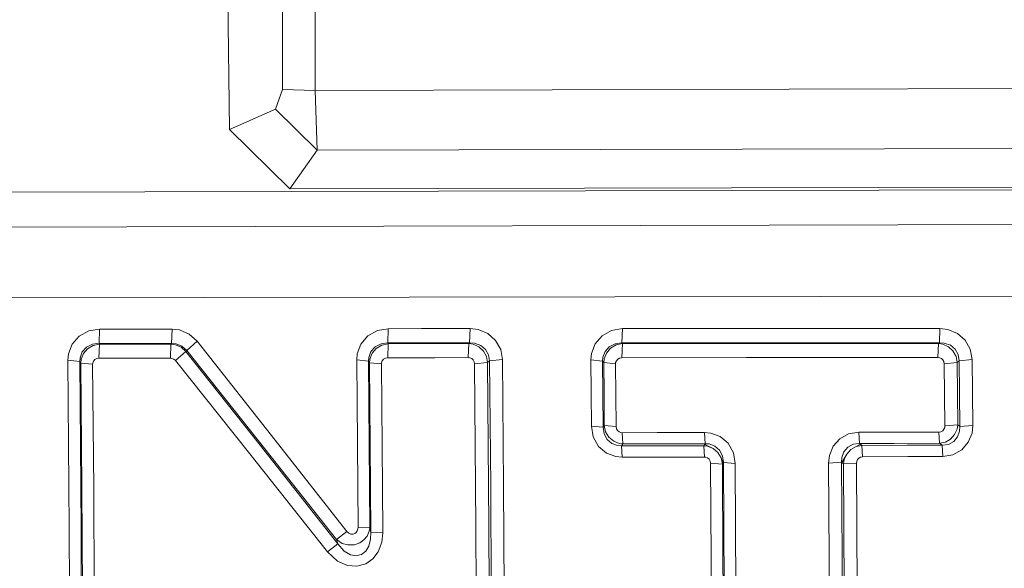
# Model space of a CAD drawing. Units: millimetres. Extents: x -9738 to -835, y 184 to 3060.
# Drawn here: x -2358 to -2343, y 1970 to 1978 of the extents above; entities that cross this region are included whole.
import ezdxf

# ---------------------------------------------------------------- set-up
doc = ezdxf.new("R2010")
doc.units = ezdxf.units.MM
doc.layers.add('1', color=7, linetype='Continuous', true_color=0xffffff)

msp = doc.modelspace()

# ---------------------------------------------------------------- linework, layer by layer
at = {"layer": '1', "color": 18, "linetype": 'Continuous', "lineweight": 13}
for p, q in [((-2354.971247, 1985.723265), (-2354.851323, 1976.411946)), ((-2354.971247, 1985.723265), (-2354.851323, 1976.411946)), ((-2354.023534, 1981.773861), (-2354.021388, 1977.037437)), ((-2354.023534, 1981.773861), (-2354.021388, 1977.037437)), ((-2353.509026, 1981.766947), (-2353.507119, 1977.023967)), ((-2353.509026, 1981.766947), (-2353.507119, 1977.023967)), ((-2353.507119, 1977.023967), (-2340.184546, 1977.056159)), ((-2353.507119, 1977.023967), (-2340.184546, 1977.056159)), ((-2354.021388, 1977.037437), (-2354.128438, 1976.728328)), ((-2354.021388, 1977.037437), (-2354.128438, 1976.728328)), ((-2353.507119, 1977.023967), (-2354.021388, 1977.037437)), ((-2353.507119, 1977.023967), (-2354.021388, 1977.037437)), ((-2353.507119, 1977.023967), (-2353.478032, 1976.088651)), ((-2353.507119, 1977.023967), (-2353.478032, 1976.088651)), ((-2354.851323, 1976.411946), (-2354.128438, 1976.728328)), ((-2354.851323, 1976.411946), (-2354.128438, 1976.728328)), ((-2354.128438, 1976.728328), (-2353.478032, 1976.088651)), ((-2354.128438, 1976.728328), (-2353.478032, 1976.088651)), ((-2354.851323, 1976.411946), (-2353.906708, 1975.482829)), ((-2354.851323, 1976.411946), (-2353.906708, 1975.482829)), ((-2353.478032, 1976.088651), (-2353.906708, 1975.482829)), ((-2353.478032, 1976.088651), (-2353.906708, 1975.482829)), ((-2353.478032, 1976.088651), (-2340.364933, 1976.120349)), ((-2353.478032, 1976.088651), (-2340.364933, 1976.120349)), ((-2353.906708, 1975.482829), (-2340.481559, 1975.515313)), ((-2353.906708, 1975.482829), (-2340.481559, 1975.515313)), ((-2394.260007, 1975.354321), (-2340.489994, 1975.471554)), ((-2394.260007, 1975.354321), (-2340.489994, 1975.471554)), ((-2393.7393, 1974.804766), (-2340.594845, 1974.927611)), ((-2393.7393, 1974.804766), (-2340.594845, 1974.927611)), ((-2393.647986, 1973.71722), (-2340.81098, 1973.806344)), ((-2393.647986, 1973.71722), (-2340.81098, 1973.806344)), ((-2357.052642, 1973.261841), (-2357.202845, 1973.178394)), ((-2357.052642, 1973.261841), (-2357.202845, 1973.178394)), ((-2356.882649, 1973.290093), (-2357.052642, 1973.261841)), ((-2356.882649, 1973.290093), (-2357.052642, 1973.261841)), ((-2356.882649, 1973.290093), (-2356.891948, 1973.066337)), ((-2356.882649, 1973.290093), (-2356.891948, 1973.066337)), ((-2356.31569, 1973.289378), (-2356.882649, 1973.290093)), ((-2356.31569, 1973.289378), (-2356.882649, 1973.290093)), ((-2356.31569, 1973.289378), (-2355.748492, 1973.288663)), ((-2356.31569, 1973.289378), (-2355.748492, 1973.288663)), ((-2355.748492, 1973.288663), (-2355.75779, 1973.065026)), ((-2355.748492, 1973.288663), (-2355.75779, 1973.065026)), ((-2355.748492, 1973.288663), (-2355.632382, 1973.275073)), ((-2355.748492, 1973.288663), (-2355.632382, 1973.275073)), ((-2355.479556, 1973.210581), (-2355.632382, 1973.275073)), ((-2355.479556, 1973.210581), (-2355.632382, 1973.275073)), ((-2355.356055, 1973.099478), (-2355.479556, 1973.210581)), ((-2355.356055, 1973.099478), (-2355.479556, 1973.210581)), ((-2352.533179, 1973.266371), (-2352.683144, 1973.182566)), ((-2352.533179, 1973.266371), (-2352.683144, 1973.182566)), ((-2352.363425, 1973.295219), (-2352.533179, 1973.266371)), ((-2352.363425, 1973.295219), (-2352.533179, 1973.266371)), ((-2352.363425, 1973.295219), (-2352.372008, 1973.071821)), ((-2352.363425, 1973.295219), (-2352.372008, 1973.071821)), ((-2352.363425, 1973.295219), (-2351.841765, 1973.296292)), ((-2352.363425, 1973.295219), (-2351.841765, 1973.296292)), ((-2351.080733, 1973.297961), (-2351.841765, 1973.296292)), ((-2351.080733, 1973.297961), (-2351.841765, 1973.296292)), ((-2351.080733, 1973.297961), (-2351.089316, 1973.074563)), ((-2351.080733, 1973.297961), (-2351.089316, 1973.074563)), ((-2351.080733, 1973.297961), (-2350.956755, 1973.283418)), ((-2351.080733, 1973.297961), (-2350.956755, 1973.283418)), ((-2350.956755, 1973.283418), (-2350.804883, 1973.21976)), ((-2350.956755, 1973.283418), (-2350.804883, 1973.21976)), ((-2350.804883, 1973.21976), (-2350.683528, 1973.112948)), ((-2350.804883, 1973.21976), (-2350.683528, 1973.112948)), ((-2348.86654, 1973.267801), (-2349.016743, 1973.184235)), ((-2348.86654, 1973.267801), (-2349.016743, 1973.184235)), ((-2348.697024, 1973.296411), (-2348.86654, 1973.267801)), ((-2348.697024, 1973.296411), (-2348.86654, 1973.267801)), ((-2348.697024, 1973.296411), (-2348.706084, 1973.073252)), ((-2348.697024, 1973.296411), (-2348.706084, 1973.073252)), ((-2347.650128, 1973.296888), (-2348.697024, 1973.296411)), ((-2347.650128, 1973.296888), (-2348.697024, 1973.296411)), ((-2347.650128, 1973.296888), (-2345.687943, 1973.297723)), ((-2347.650128, 1973.296888), (-2345.687943, 1973.297723)), ((-2345.687943, 1973.297723), (-2343.725758, 1973.298676)), ((-2345.687943, 1973.297723), (-2343.725758, 1973.298676)), ((-2343.725758, 1973.298676), (-2343.734818, 1973.075874)), ((-2343.725758, 1973.298676), (-2343.734818, 1973.075874)), ((-2343.725758, 1973.298676), (-2343.602973, 1973.284133)), ((-2343.725758, 1973.298676), (-2343.602973, 1973.284133)), ((-2343.602973, 1973.284133), (-2343.4511, 1973.220594)), ((-2343.602973, 1973.284133), (-2343.4511, 1973.220594)), ((-2343.4511, 1973.220594), (-2343.329745, 1973.113783)), ((-2343.4511, 1973.220594), (-2343.329745, 1973.113783)), ((-2357.370215, 1972.900279), (-2357.312279, 1973.051913)), ((-2357.370215, 1972.900279), (-2357.312279, 1973.051913)), ((-2357.202845, 1973.178394), (-2357.312279, 1973.051913)), ((-2357.202845, 1973.178394), (-2357.312279, 1973.051913)), ((-2356.996375, 1973.053224), (-2357.088404, 1973.006137)), ((-2356.996375, 1973.053224), (-2357.088404, 1973.006137)), ((-2356.891948, 1973.066337), (-2356.996375, 1973.053224)), ((-2356.891948, 1973.066337), (-2356.996375, 1973.053224)), ((-2356.883841, 1973.055251), (-2356.982785, 1973.034866)), ((-2356.883841, 1973.055251), (-2356.982785, 1973.034866)), ((-2356.883841, 1973.055251), (-2356.89314, 1972.834356)), ((-2356.883841, 1973.055251), (-2356.89314, 1972.834356)), ((-2356.891948, 1973.066337), (-2356.32475, 1973.065741)), ((-2356.891948, 1973.066337), (-2356.883841, 1973.055251)), ((-2356.891948, 1973.066337), (-2356.32475, 1973.065741)), ((-2356.891948, 1973.066337), (-2356.883841, 1973.055251)), ((-2356.883841, 1973.055251), (-2356.324988, 1973.054655)), ((-2356.883841, 1973.055251), (-2356.324988, 1973.054655)), ((-2355.765897, 1973.05394), (-2356.324988, 1973.054655)), ((-2355.765897, 1973.05394), (-2356.324988, 1973.054655)), ((-2355.75779, 1973.065026), (-2356.32475, 1973.065741)), ((-2355.75779, 1973.065026), (-2356.32475, 1973.065741)), ((-2355.765897, 1973.05394), (-2355.775195, 1972.833164)), ((-2355.765897, 1973.05394), (-2355.775195, 1972.833164)), ((-2355.75779, 1973.065026), (-2355.765897, 1973.05394)), ((-2355.75779, 1973.065026), (-2355.765897, 1973.05394)), ((-2355.765897, 1973.05394), (-2355.696994, 1973.044403)), ((-2355.765897, 1973.05394), (-2355.696994, 1973.044403)), ((-2355.68698, 1973.058231), (-2355.75779, 1973.065026)), ((-2355.68698, 1973.058231), (-2355.75779, 1973.065026)), ((-2355.606395, 1973.004706), (-2355.696994, 1973.044403)), ((-2355.606395, 1973.004706), (-2355.696994, 1973.044403)), ((-2355.594474, 1973.021038), (-2355.68698, 1973.058231)), ((-2355.594474, 1973.021038), (-2355.68698, 1973.058231)), ((-2355.356055, 1973.099478), (-2355.520087, 1972.955234)), ((-2355.356055, 1973.099478), (-2355.520087, 1972.955234)), ((-2354.134398, 1971.553333), (-2355.356055, 1973.099478)), ((-2354.134398, 1971.553333), (-2355.356055, 1973.099478)), ((-2352.849322, 1972.903855), (-2352.792102, 1973.055728)), ((-2352.849322, 1972.903855), (-2352.792102, 1973.055728)), ((-2352.683144, 1973.182566), (-2352.792102, 1973.055728)), ((-2352.683144, 1973.182566), (-2352.792102, 1973.055728)), ((-2352.476674, 1973.058231), (-2352.568465, 1973.010905)), ((-2352.476674, 1973.058231), (-2352.568465, 1973.010905)), ((-2352.372008, 1973.071821), (-2352.476674, 1973.058231)), ((-2352.372008, 1973.071821), (-2352.476674, 1973.058231)), ((-2352.363902, 1973.060615), (-2352.462846, 1973.039873)), ((-2352.363902, 1973.060615), (-2352.462846, 1973.039873)), ((-2352.363902, 1973.060615), (-2352.372723, 1972.839959)), ((-2352.363902, 1973.060615), (-2352.372723, 1972.839959)), ((-2352.372008, 1973.071821), (-2351.850348, 1973.072894)), ((-2352.372008, 1973.071821), (-2351.850348, 1973.072894)), ((-2352.372008, 1973.071821), (-2352.363902, 1973.060615)), ((-2352.372008, 1973.071821), (-2352.363902, 1973.060615)), ((-2352.363902, 1973.060615), (-2351.625043, 1973.062165)), ((-2352.363902, 1973.060615), (-2351.625043, 1973.062165)), ((-2351.089316, 1973.074563), (-2351.850348, 1973.072894)), ((-2351.089316, 1973.074563), (-2351.850348, 1973.072894)), ((-2351.103144, 1973.063357), (-2351.625043, 1973.062165)), ((-2351.103144, 1973.063357), (-2351.625043, 1973.062165)), ((-2351.103144, 1973.063357), (-2351.111966, 1972.842701)), ((-2351.103144, 1973.063357), (-2351.111966, 1972.842701)), ((-2351.089316, 1973.074563), (-2351.103144, 1973.063357)), ((-2351.089316, 1973.074563), (-2351.103144, 1973.063357)), ((-2351.033049, 1973.052032), (-2351.103144, 1973.063357)), ((-2351.033049, 1973.052032), (-2351.103144, 1973.063357)), ((-2351.011353, 1973.068722), (-2351.089316, 1973.074563)), ((-2351.011353, 1973.068722), (-2351.089316, 1973.074563)), ((-2350.945788, 1973.011382), (-2351.033049, 1973.052032)), ((-2350.945788, 1973.011382), (-2351.033049, 1973.052032)), ((-2350.916701, 1973.033793), (-2351.011353, 1973.068722)), ((-2350.916701, 1973.033793), (-2351.011353, 1973.068722)), ((-2350.683528, 1973.112948), (-2350.603657, 1972.971924)), ((-2350.683528, 1973.112948), (-2350.603657, 1972.971924)), ((-2349.183398, 1972.906001), (-2349.125701, 1973.057635)), ((-2349.183398, 1972.906001), (-2349.125701, 1973.057635)), ((-2349.016743, 1973.184235), (-2349.125701, 1973.057635)), ((-2349.016743, 1973.184235), (-2349.125701, 1973.057635)), ((-2348.810511, 1973.0599), (-2348.902303, 1973.012693)), ((-2348.810511, 1973.0599), (-2348.902303, 1973.012693)), ((-2348.796683, 1973.041303), (-2348.88466, 1972.988971)), ((-2348.796683, 1973.041303), (-2348.88466, 1972.988971)), ((-2348.706084, 1973.073252), (-2348.810511, 1973.0599)), ((-2348.706084, 1973.073252), (-2348.810511, 1973.0599)), ((-2348.697739, 1973.061927), (-2348.796683, 1973.041303)), ((-2348.697739, 1973.061927), (-2348.796683, 1973.041303)), ((-2348.697739, 1973.061927), (-2348.706799, 1972.841389)), ((-2348.697739, 1973.061927), (-2348.706799, 1972.841389)), ((-2348.706084, 1973.073252), (-2347.659188, 1973.073728)), ((-2348.706084, 1973.073252), (-2347.659188, 1973.073728)), ((-2348.706084, 1973.073252), (-2348.697739, 1973.061927)), ((-2348.706084, 1973.073252), (-2348.697739, 1973.061927)), ((-2346.74676, 1973.06288), (-2348.697739, 1973.061927)), ((-2346.74676, 1973.06288), (-2348.697739, 1973.061927)), ((-2347.659188, 1973.073728), (-2345.697003, 1973.074801)), ((-2347.659188, 1973.073728), (-2345.697003, 1973.074801)), ((-2344.795781, 1973.063834), (-2346.74676, 1973.06288)), ((-2344.795781, 1973.063834), (-2346.74676, 1973.06288)), ((-2343.734818, 1973.075874), (-2345.697003, 1973.074801)), ((-2343.734818, 1973.075874), (-2345.697003, 1973.074801)), ((-2343.749123, 1973.064311), (-2344.795781, 1973.063834)), ((-2343.749123, 1973.064311), (-2344.795781, 1973.063834)), ((-2343.749123, 1973.064311), (-2343.758422, 1972.844131)), ((-2343.749123, 1973.064311), (-2343.758422, 1972.844131)), ((-2343.734818, 1973.075874), (-2343.749123, 1973.064311)), ((-2343.734818, 1973.075874), (-2343.749123, 1973.064311)), ((-2343.679744, 1973.053105), (-2343.749123, 1973.064311)), ((-2343.679744, 1973.053105), (-2343.749123, 1973.064311)), ((-2343.657809, 1973.070033), (-2343.734818, 1973.075874)), ((-2343.657809, 1973.070033), (-2343.734818, 1973.075874)), ((-2343.592244, 1973.012455), (-2343.679744, 1973.053105)), ((-2343.592244, 1973.012455), (-2343.679744, 1973.053105)), ((-2343.562918, 1973.035105), (-2343.657809, 1973.070033)), ((-2343.562918, 1973.035105), (-2343.657809, 1973.070033)), ((-2343.249875, 1972.972758), (-2343.329745, 1973.113783)), ((-2343.249875, 1972.972758), (-2343.329745, 1973.113783)), ((-2357.379037, 1972.801574), (-2357.370215, 1972.900279)), ((-2357.379037, 1972.801574), (-2357.370215, 1972.900279)), ((-2357.155162, 1972.931989), (-2357.189732, 1972.84127)), ((-2357.155162, 1972.931989), (-2357.189732, 1972.84127)), ((-2357.135611, 1972.906359), (-2357.170659, 1972.816356)), ((-2357.135611, 1972.906359), (-2357.170659, 1972.816356)), ((-2357.088404, 1973.006137), (-2357.155162, 1972.931989)), ((-2357.088404, 1973.006137), (-2357.155162, 1972.931989)), ((-2357.070761, 1972.982652), (-2357.135611, 1972.906359)), ((-2357.070761, 1972.982652), (-2357.135611, 1972.906359)), ((-2356.982785, 1973.034866), (-2357.070761, 1972.982652)), ((-2356.982785, 1973.034866), (-2357.070761, 1972.982652)), ((-2355.532723, 1972.938187), (-2355.696755, 1972.795732)), ((-2355.532723, 1972.938187), (-2355.696755, 1972.795732)), ((-2355.532723, 1972.938187), (-2355.606395, 1973.004706)), ((-2355.532723, 1972.938187), (-2355.606395, 1973.004706)), ((-2355.520087, 1972.955234), (-2355.594474, 1973.021038)), ((-2355.520087, 1972.955234), (-2355.594474, 1973.021038)), ((-2355.520087, 1972.955234), (-2355.532723, 1972.938187)), ((-2355.520087, 1972.955234), (-2355.532723, 1972.938187)), ((-2355.532723, 1972.938187), (-2354.370433, 1971.471079)), ((-2355.532723, 1972.938187), (-2354.370433, 1971.471079)), ((-2355.520087, 1972.955234), (-2354.297238, 1971.41815)), ((-2355.520087, 1972.955234), (-2354.297238, 1971.41815)), ((-2352.858144, 1972.806819), (-2352.849322, 1972.903855)), ((-2352.858144, 1972.806819), (-2352.849322, 1972.903855)), ((-2352.634745, 1972.936638), (-2352.668839, 1972.8458)), ((-2352.634745, 1972.936638), (-2352.668839, 1972.8458)), ((-2352.615195, 1972.910888), (-2352.650004, 1972.820885)), ((-2352.615195, 1972.910888), (-2352.650004, 1972.820885)), ((-2352.568465, 1973.010905), (-2352.634745, 1972.936638)), ((-2352.568465, 1973.010905), (-2352.634745, 1972.936638)), ((-2352.550822, 1972.987421), (-2352.615195, 1972.910888)), ((-2352.550822, 1972.987421), (-2352.615195, 1972.910888)), ((-2352.462846, 1973.039873), (-2352.550822, 1972.987421)), ((-2352.462846, 1973.039873), (-2352.550822, 1972.987421)), ((-2350.874978, 1972.945817), (-2350.945788, 1973.011382)), ((-2350.874978, 1972.945817), (-2350.945788, 1973.011382)), ((-2350.841599, 1972.971924), (-2350.916701, 1973.033793)), ((-2350.841599, 1972.971924), (-2350.916701, 1973.033793)), ((-2350.827056, 1972.861297), (-2350.874978, 1972.945817)), ((-2350.827056, 1972.861297), (-2350.874978, 1972.945817)), ((-2350.7932, 1972.888358), (-2350.841599, 1972.971924)), ((-2350.7932, 1972.888358), (-2350.841599, 1972.971924)), ((-2350.7932, 1972.888358), (-2350.777465, 1972.792275)), ((-2350.7932, 1972.888358), (-2350.777465, 1972.792275)), ((-2350.574809, 1972.812898), (-2350.603657, 1972.971924)), ((-2350.574809, 1972.812898), (-2350.603657, 1972.971924)), ((-2349.183398, 1972.906001), (-2349.19222, 1972.80813)), ((-2349.183398, 1972.906001), (-2349.19222, 1972.80813)), ((-2348.968821, 1972.938426), (-2349.003154, 1972.847708)), ((-2348.968821, 1972.938426), (-2349.003154, 1972.847708)), ((-2348.949033, 1972.912557), (-2348.98408, 1972.822674)), ((-2348.949033, 1972.912557), (-2348.98408, 1972.822674)), ((-2348.902303, 1973.012693), (-2348.968821, 1972.938426)), ((-2348.902303, 1973.012693), (-2348.968821, 1972.938426)), ((-2348.88466, 1972.988971), (-2348.949033, 1972.912557)), ((-2348.88466, 1972.988971), (-2348.949033, 1972.912557)), ((-2343.521434, 1972.947009), (-2343.592244, 1973.012455)), ((-2343.521434, 1972.947009), (-2343.592244, 1973.012455)), ((-2343.488055, 1972.973116), (-2343.562918, 1973.035105)), ((-2343.488055, 1972.973116), (-2343.562918, 1973.035105)), ((-2343.473511, 1972.86237), (-2343.521434, 1972.947009)), ((-2343.473511, 1972.86237), (-2343.521434, 1972.947009)), ((-2343.439656, 1972.889312), (-2343.488055, 1972.973116)), ((-2343.439656, 1972.889312), (-2343.488055, 1972.973116)), ((-2343.439656, 1972.889312), (-2343.42392, 1972.793229)), ((-2343.439656, 1972.889312), (-2343.42392, 1972.793229)), ((-2343.221026, 1972.813495), (-2343.249875, 1972.972758)), ((-2343.221026, 1972.813495), (-2343.249875, 1972.972758)), ((-2357.379037, 1972.801574), (-2357.194262, 1972.781666)), ((-2357.358294, 1970.172413), (-2357.379037, 1972.801574)), ((-2357.379037, 1972.801574), (-2357.194262, 1972.781666)), ((-2357.358294, 1970.172413), (-2357.379037, 1972.801574)), ((-2357.189732, 1972.84127), (-2357.194262, 1972.781666)), ((-2357.189732, 1972.84127), (-2357.194262, 1972.781666)), ((-2357.194262, 1972.781666), (-2357.17352, 1970.166571)), ((-2357.194262, 1972.781666), (-2357.176858, 1972.757705)), ((-2357.194262, 1972.781666), (-2357.17352, 1970.166571)), ((-2357.194262, 1972.781666), (-2357.176858, 1972.757705)), ((-2357.170659, 1972.816356), (-2357.176858, 1972.757705)), ((-2357.170659, 1972.816356), (-2357.176858, 1972.757705)), ((-2357.176858, 1972.757705), (-2357.160168, 1970.809348)), ((-2357.176858, 1972.757705), (-2356.992083, 1972.737916)), ((-2357.176858, 1972.757705), (-2357.160168, 1970.809348)), ((-2357.176858, 1972.757705), (-2356.992083, 1972.737916)), ((-2356.990414, 1972.757585), (-2356.992083, 1972.737916)), ((-2356.990414, 1972.757585), (-2356.992083, 1972.737916)), ((-2356.992083, 1972.737916), (-2356.975394, 1970.80005)), ((-2356.992083, 1972.737916), (-2356.975394, 1970.80005)), ((-2356.978732, 1972.787507), (-2356.990414, 1972.757585)), ((-2356.978732, 1972.787507), (-2356.990414, 1972.757585)), ((-2356.956797, 1972.812422), (-2356.978732, 1972.787507)), ((-2356.956797, 1972.812422), (-2356.978732, 1972.787507)), ((-2356.926995, 1972.828873), (-2356.956797, 1972.812422)), ((-2356.926995, 1972.828873), (-2356.956797, 1972.812422)), ((-2356.926995, 1972.828873), (-2356.89314, 1972.834356)), ((-2356.926995, 1972.828873), (-2356.89314, 1972.834356)), ((-2356.89314, 1972.834356), (-2356.334048, 1972.83376)), ((-2356.89314, 1972.834356), (-2356.334048, 1972.83376)), ((-2355.775195, 1972.833164), (-2356.334048, 1972.83376)), ((-2355.775195, 1972.833164), (-2356.334048, 1972.83376)), ((-2355.75183, 1972.830422), (-2355.775195, 1972.833164)), ((-2355.75183, 1972.830422), (-2355.775195, 1972.833164)), ((-2355.721312, 1972.817667), (-2355.75183, 1972.830422)), ((-2355.721312, 1972.817667), (-2355.75183, 1972.830422)), ((-2355.696755, 1972.795732), (-2355.721312, 1972.817667)), ((-2355.696755, 1972.795732), (-2355.721312, 1972.817667)), ((-2354.533273, 1971.337326), (-2355.696755, 1972.795732)), ((-2354.533273, 1971.337326), (-2355.696755, 1972.795732)), ((-2352.858144, 1972.806819), (-2352.673608, 1972.78703)), ((-2352.851468, 1972.153552), (-2352.858144, 1972.806819)), ((-2352.858144, 1972.806819), (-2352.673608, 1972.78703)), ((-2352.851468, 1972.153552), (-2352.858144, 1972.806819)), ((-2352.668839, 1972.8458), (-2352.673608, 1972.78703)), ((-2352.668839, 1972.8458), (-2352.673608, 1972.78703)), ((-2352.673608, 1972.78703), (-2352.666932, 1972.137101)), ((-2352.673608, 1972.78703), (-2352.655965, 1972.763069)), ((-2352.673608, 1972.78703), (-2352.666932, 1972.137101)), ((-2352.673608, 1972.78703), (-2352.655965, 1972.763069)), ((-2352.650004, 1972.820885), (-2352.655965, 1972.763069)), ((-2352.650004, 1972.820885), (-2352.655965, 1972.763069)), ((-2352.655965, 1972.763069), (-2352.639275, 1970.814474)), ((-2352.655965, 1972.763069), (-2352.471429, 1972.743399)), ((-2352.655965, 1972.763069), (-2352.639275, 1970.814474)), ((-2352.655965, 1972.763069), (-2352.471429, 1972.743399)), ((-2352.471429, 1972.743399), (-2352.46976, 1972.762831)), ((-2352.471429, 1972.743399), (-2352.46976, 1972.762831)), ((-2352.471429, 1972.743399), (-2352.454739, 1970.805056)), ((-2352.471429, 1972.743399), (-2352.454739, 1970.805056)), ((-2352.458077, 1972.792752), (-2352.46976, 1972.762831)), ((-2352.458077, 1972.792752), (-2352.46976, 1972.762831)), ((-2352.436381, 1972.817786), (-2352.458077, 1972.792752)), ((-2352.436381, 1972.817786), (-2352.458077, 1972.792752)), ((-2352.436381, 1972.817786), (-2352.406579, 1972.834237)), ((-2352.436381, 1972.817786), (-2352.406579, 1972.834237)), ((-2352.372723, 1972.839959), (-2352.406579, 1972.834237)), ((-2352.372723, 1972.839959), (-2352.406579, 1972.834237)), ((-2351.633864, 1972.841509), (-2352.372723, 1972.839959)), ((-2351.633864, 1972.841509), (-2352.372723, 1972.839959)), ((-2351.111966, 1972.842701), (-2351.633864, 1972.841509)), ((-2351.111966, 1972.842701), (-2351.633864, 1972.841509)), ((-2351.087409, 1972.83984), (-2351.111966, 1972.842701)), ((-2351.087409, 1972.83984), (-2351.111966, 1972.842701)), ((-2351.05713, 1972.827323), (-2351.087409, 1972.83984)), ((-2351.05713, 1972.827323), (-2351.087409, 1972.83984)), ((-2351.032811, 1972.806223), (-2351.05713, 1972.827323)), ((-2351.032811, 1972.806223), (-2351.05713, 1972.827323)), ((-2351.016837, 1972.778328), (-2351.032811, 1972.806223)), ((-2351.016837, 1972.778328), (-2351.032811, 1972.806223)), ((-2351.016837, 1972.778328), (-2351.010876, 1972.746857)), ((-2351.016837, 1972.778328), (-2351.010876, 1972.746857)), ((-2350.808459, 1972.767241), (-2351.010876, 1972.746857)), ((-2350.808459, 1972.767241), (-2351.010876, 1972.746857)), ((-2351.010876, 1972.746857), (-2350.990134, 1970.193394)), ((-2351.010876, 1972.746857), (-2350.990134, 1970.193394)), ((-2350.827056, 1972.861297), (-2350.808459, 1972.767241)), ((-2350.827056, 1972.861297), (-2350.808459, 1972.767241)), ((-2350.777465, 1972.792275), (-2350.808459, 1972.767241)), ((-2350.777465, 1972.792275), (-2350.808459, 1972.767241)), ((-2350.808459, 1972.767241), (-2350.787478, 1970.200546)), ((-2350.808459, 1972.767241), (-2350.787478, 1970.200546)), ((-2350.574809, 1972.812898), (-2350.777465, 1972.792275)), ((-2350.574809, 1972.812898), (-2350.777465, 1972.792275)), ((-2350.777465, 1972.792275), (-2350.76006, 1970.831878)), ((-2350.777465, 1972.792275), (-2350.76006, 1970.831878)), ((-2350.574809, 1972.812898), (-2350.557166, 1970.84225)), ((-2350.574809, 1972.812898), (-2350.557166, 1970.84225)), ((-2349.19222, 1972.80813), (-2349.007684, 1972.788461)), ((-2349.186974, 1972.289689), (-2349.19222, 1972.80813)), ((-2349.19222, 1972.80813), (-2349.007684, 1972.788461)), ((-2349.186974, 1972.289689), (-2349.19222, 1972.80813)), ((-2349.003154, 1972.847708), (-2349.007684, 1972.788461)), ((-2349.003154, 1972.847708), (-2349.007684, 1972.788461)), ((-2349.007684, 1972.788461), (-2349.002438, 1972.272642)), ((-2349.007684, 1972.788461), (-2348.990279, 1972.76438)), ((-2349.007684, 1972.788461), (-2349.002438, 1972.272642)), ((-2349.007684, 1972.788461), (-2348.990279, 1972.76438)), ((-2348.98408, 1972.822674), (-2348.990279, 1972.76438)), ((-2348.98408, 1972.822674), (-2348.990279, 1972.76438)), ((-2348.990279, 1972.76438), (-2348.985272, 1972.272284)), ((-2348.990279, 1972.76438), (-2348.805743, 1972.744949)), ((-2348.990279, 1972.76438), (-2348.985272, 1972.272284)), ((-2348.990279, 1972.76438), (-2348.805743, 1972.744949)), ((-2348.803836, 1972.764499), (-2348.805743, 1972.744949)), ((-2348.803836, 1972.764499), (-2348.805743, 1972.744949)), ((-2348.800736, 1972.255237), (-2348.805743, 1972.744949)), ((-2348.800736, 1972.255237), (-2348.805743, 1972.744949)), ((-2348.792392, 1972.794421), (-2348.803836, 1972.764499)), ((-2348.792392, 1972.794421), (-2348.803836, 1972.764499)), ((-2348.770695, 1972.819336), (-2348.792392, 1972.794421)), ((-2348.770695, 1972.819336), (-2348.792392, 1972.794421)), ((-2348.770695, 1972.819336), (-2348.740655, 1972.835787)), ((-2348.770695, 1972.819336), (-2348.740655, 1972.835787)), ((-2348.706799, 1972.841389), (-2348.740655, 1972.835787)), ((-2348.706799, 1972.841389), (-2348.740655, 1972.835787)), ((-2346.75582, 1972.842462), (-2348.706799, 1972.841389)), ((-2346.75582, 1972.842462), (-2348.706799, 1972.841389)), ((-2344.805079, 1972.843535), (-2346.75582, 1972.842462)), ((-2344.805079, 1972.843535), (-2346.75582, 1972.842462)), ((-2343.758422, 1972.844131), (-2344.805079, 1972.843535)), ((-2343.758422, 1972.844131), (-2344.805079, 1972.843535)), ((-2343.734103, 1972.84127), (-2343.758422, 1972.844131)), ((-2343.734103, 1972.84127), (-2343.758422, 1972.844131)), ((-2343.703824, 1972.828873), (-2343.734103, 1972.84127)), ((-2343.703824, 1972.828873), (-2343.734103, 1972.84127)), ((-2343.679505, 1972.807653), (-2343.703824, 1972.828873)), ((-2343.679505, 1972.807653), (-2343.703824, 1972.828873)), ((-2343.663293, 1972.779758), (-2343.679505, 1972.807653)), ((-2343.663293, 1972.779758), (-2343.679505, 1972.807653)), ((-2343.663293, 1972.779758), (-2343.657571, 1972.748168)), ((-2343.663293, 1972.779758), (-2343.657571, 1972.748168)), ((-2343.454676, 1972.768314), (-2343.657571, 1972.748168)), ((-2343.454676, 1972.768314), (-2343.657571, 1972.748168)), ((-2343.657571, 1972.748168), (-2343.652564, 1972.262032)), ((-2343.657571, 1972.748168), (-2343.652564, 1972.262032)), ((-2343.473511, 1972.86237), (-2343.454676, 1972.768314)), ((-2343.473511, 1972.86237), (-2343.454676, 1972.768314)), ((-2343.42392, 1972.793229), (-2343.454676, 1972.768314)), ((-2343.42392, 1972.793229), (-2343.454676, 1972.768314)), ((-2343.454676, 1972.768314), (-2343.44967, 1972.279795)), ((-2343.454676, 1972.768314), (-2343.44967, 1972.279795)), ((-2343.221026, 1972.813495), (-2343.42392, 1972.793229)), ((-2343.221026, 1972.813495), (-2343.42392, 1972.793229)), ((-2343.42392, 1972.793229), (-2343.418675, 1972.280629)), ((-2343.42392, 1972.793229), (-2343.418675, 1972.280629)), ((-2343.221026, 1972.813495), (-2343.215543, 1972.298391)), ((-2343.221026, 1972.813495), (-2343.215543, 1972.298391)), ((-2349.182206, 1971.770413), (-2349.186974, 1972.289689)), ((-2349.182206, 1971.770413), (-2349.186974, 1972.289689)), ((-2348.99767, 1971.755989), (-2349.002438, 1972.272642)), ((-2348.99767, 1971.755989), (-2349.002438, 1972.272642)), ((-2348.985272, 1972.272284), (-2348.980742, 1971.778996)), ((-2348.985272, 1972.272284), (-2348.980742, 1971.778996)), ((-2343.44967, 1972.279795), (-2343.444901, 1971.79056)), ((-2343.44967, 1972.279795), (-2343.444901, 1971.79056)), ((-2343.418675, 1972.280629), (-2343.413907, 1971.766837)), ((-2343.418675, 1972.280629), (-2343.413907, 1971.766837)), ((-2343.210774, 1971.782096), (-2343.215543, 1972.298391)), ((-2343.210774, 1971.782096), (-2343.215543, 1972.298391)), ((-2352.851468, 1972.153552), (-2352.837401, 1970.184214)), ((-2352.851468, 1972.153552), (-2352.837401, 1970.184214)), ((-2352.652627, 1970.178135), (-2352.666932, 1972.137101)), ((-2352.652627, 1970.178135), (-2352.666932, 1972.137101)), ((-2348.800736, 1972.255237), (-2348.796206, 1971.764453)), ((-2348.800736, 1972.255237), (-2348.796206, 1971.764453)), ((-2343.648034, 1971.775182), (-2343.652564, 1972.262032)), ((-2343.648034, 1971.775182), (-2343.652564, 1972.262032)), ((-2349.182206, 1971.770413), (-2349.153357, 1971.602924)), ((-2349.182206, 1971.770413), (-2348.99767, 1971.755989)), ((-2349.182206, 1971.770413), (-2349.153357, 1971.602924)), ((-2349.182206, 1971.770413), (-2348.99767, 1971.755989)), ((-2348.99767, 1971.755989), (-2348.980742, 1971.778996)), ((-2348.99767, 1971.755989), (-2348.980742, 1971.778996)), ((-2348.99767, 1971.755989), (-2348.983365, 1971.652038)), ((-2348.99767, 1971.755989), (-2348.983365, 1971.652038)), ((-2348.980742, 1971.778996), (-2348.960238, 1971.682794)), ((-2348.980742, 1971.778996), (-2348.796206, 1971.764453)), ((-2348.980742, 1971.778996), (-2348.960238, 1971.682794)), ((-2348.980742, 1971.778996), (-2348.796206, 1971.764453)), ((-2348.960238, 1971.682794), (-2348.907786, 1971.596368)), ((-2348.960238, 1971.682794), (-2348.907786, 1971.596368)), ((-2348.796206, 1971.764453), (-2348.790484, 1971.731193)), ((-2348.796206, 1971.764453), (-2348.790484, 1971.731193)), ((-2348.790484, 1971.731193), (-2348.773556, 1971.701749)), ((-2348.790484, 1971.731193), (-2348.773556, 1971.701749)), ((-2348.773556, 1971.701749), (-2348.748999, 1971.681006)), ((-2348.773556, 1971.701749), (-2348.748999, 1971.681006)), ((-2348.748999, 1971.681006), (-2348.719912, 1971.670158)), ((-2348.748999, 1971.681006), (-2348.719912, 1971.670158)), ((-2348.719912, 1971.670158), (-2348.7006, 1971.668251)), ((-2348.719912, 1971.670158), (-2348.7006, 1971.668251)), ((-2348.152715, 1971.669443), (-2348.7006, 1971.668251)), ((-2348.152715, 1971.669443), (-2348.7006, 1971.668251)), ((-2348.690587, 1971.492656), (-2348.7006, 1971.668251)), ((-2348.690587, 1971.492656), (-2348.7006, 1971.668251)), ((-2348.152715, 1971.669443), (-2347.409564, 1971.670993)), ((-2348.152715, 1971.669443), (-2347.409564, 1971.670993)), ((-2347.409564, 1971.670993), (-2347.313004, 1971.661694)), ((-2347.39955, 1971.495397), (-2347.409564, 1971.670993)), ((-2347.409564, 1971.670993), (-2347.313004, 1971.661694)), ((-2347.39955, 1971.495397), (-2347.409564, 1971.670993)), ((-2347.167092, 1971.606977), (-2347.313004, 1971.661694)), ((-2347.167092, 1971.606977), (-2347.313004, 1971.661694)), ((-2344.997721, 1971.676119), (-2345.155316, 1971.649893)), ((-2344.997721, 1971.676119), (-2345.155316, 1971.649893)), ((-2344.450074, 1971.677311), (-2344.997721, 1971.676119)), ((-2344.450074, 1971.677311), (-2344.997721, 1971.676119)), ((-2344.987708, 1971.500523), (-2344.997721, 1971.676119)), ((-2344.987708, 1971.500523), (-2344.997721, 1971.676119)), ((-2344.450074, 1971.677311), (-2343.741971, 1971.678741)), ((-2344.450074, 1971.677311), (-2343.741971, 1971.678741)), ((-2343.741971, 1971.678741), (-2343.7105, 1971.683986)), ((-2343.741971, 1971.678741), (-2343.7105, 1971.683986)), ((-2343.731957, 1971.503265), (-2343.741971, 1971.678741)), ((-2343.731957, 1971.503265), (-2343.741971, 1971.678741)), ((-2343.682605, 1971.699364), (-2343.7105, 1971.683986)), ((-2343.682605, 1971.699364), (-2343.7105, 1971.683986)), ((-2343.682605, 1971.699364), (-2343.662339, 1971.722491)), ((-2343.682605, 1971.699364), (-2343.662339, 1971.722491)), ((-2343.662339, 1971.722491), (-2343.650656, 1971.751101)), ((-2343.662339, 1971.722491), (-2343.650656, 1971.751101)), ((-2343.650656, 1971.751101), (-2343.648034, 1971.775182)), ((-2343.650656, 1971.751101), (-2343.648034, 1971.775182)), ((-2343.444901, 1971.79056), (-2343.648034, 1971.775182)), ((-2343.444901, 1971.79056), (-2343.648034, 1971.775182)), ((-2343.495923, 1971.637495), (-2343.457061, 1971.720941)), ((-2343.495923, 1971.637495), (-2343.457061, 1971.720941)), ((-2343.444901, 1971.79056), (-2343.457061, 1971.720941)), ((-2343.444901, 1971.79056), (-2343.457061, 1971.720941)), ((-2343.448716, 1971.603401), (-2343.417483, 1971.692331)), ((-2343.448716, 1971.603401), (-2343.417483, 1971.692331)), ((-2343.413907, 1971.766837), (-2343.444901, 1971.79056)), ((-2343.413907, 1971.766837), (-2343.444901, 1971.79056)), ((-2343.413907, 1971.766837), (-2343.417483, 1971.692331)), ((-2343.413907, 1971.766837), (-2343.417483, 1971.692331)), ((-2343.210774, 1971.782096), (-2343.413907, 1971.766837)), ((-2343.210774, 1971.782096), (-2343.413907, 1971.766837)), ((-2343.223649, 1971.662171), (-2343.281823, 1971.51757)), ((-2343.223649, 1971.662171), (-2343.281823, 1971.51757)), ((-2343.210774, 1971.782096), (-2343.223649, 1971.662171)), ((-2343.210774, 1971.782096), (-2343.223649, 1971.662171)), ((-2354.134398, 1971.553333), (-2353.010731, 1970.123895)), ((-2354.134398, 1971.553333), (-2353.010731, 1970.123895)), ((-2349.153357, 1971.602924), (-2349.069911, 1971.45427)), ((-2349.153357, 1971.602924), (-2349.069911, 1971.45427)), ((-2348.983365, 1971.652038), (-2348.935204, 1971.560962)), ((-2348.983365, 1971.652038), (-2348.935204, 1971.560962)), ((-2348.935204, 1971.560962), (-2348.861771, 1971.498139)), ((-2348.935204, 1971.560962), (-2348.861771, 1971.498139)), ((-2348.907786, 1971.596368), (-2348.8334, 1971.53414)), ((-2348.907786, 1971.596368), (-2348.8334, 1971.53414)), ((-2348.8334, 1971.53414), (-2348.74733, 1971.499927)), ((-2348.8334, 1971.53414), (-2348.74733, 1971.499927)), ((-2348.74733, 1971.499927), (-2348.690587, 1971.492656)), ((-2348.74733, 1971.499927), (-2348.690587, 1971.492656)), ((-2347.043353, 1971.502669), (-2347.167092, 1971.606977)), ((-2347.043353, 1971.502669), (-2347.167092, 1971.606977)), ((-2346.95943, 1971.355207), (-2347.043353, 1971.502669)), ((-2346.95943, 1971.355207), (-2347.043353, 1971.502669)), ((-2345.294791, 1971.572764), (-2345.396834, 1971.456774)), ((-2345.294791, 1971.572764), (-2345.396834, 1971.456774)), ((-2345.155316, 1971.649893), (-2345.294791, 1971.572764)), ((-2345.155316, 1971.649893), (-2345.294791, 1971.572764)), ((-2344.987708, 1971.500523), (-2345.085698, 1971.487291)), ((-2344.987708, 1971.500523), (-2345.085698, 1971.487291)), ((-2344.44006, 1971.501715), (-2344.987708, 1971.500523)), ((-2344.44006, 1971.501715), (-2344.987708, 1971.500523)), ((-2344.987708, 1971.500523), (-2344.971019, 1971.487887)), ((-2344.987708, 1971.500523), (-2344.971019, 1971.487887)), ((-2343.731957, 1971.503265), (-2344.44006, 1971.501715)), ((-2343.731957, 1971.503265), (-2344.44006, 1971.501715)), ((-2343.640881, 1971.521623), (-2343.731957, 1971.503265)), ((-2343.640881, 1971.521623), (-2343.731957, 1971.503265)), ((-2343.691903, 1971.472867), (-2343.731957, 1971.503265)), ((-2343.691903, 1971.472867), (-2343.731957, 1971.503265)), ((-2343.640881, 1971.521623), (-2343.558388, 1971.56883)), ((-2343.640881, 1971.521623), (-2343.558388, 1971.56883)), ((-2343.593674, 1971.486218), (-2343.508559, 1971.532114)), ((-2343.593674, 1971.486218), (-2343.508559, 1971.532114)), ((-2343.558388, 1971.56883), (-2343.495923, 1971.637495)), ((-2343.558388, 1971.56883), (-2343.495923, 1971.637495)), ((-2343.508559, 1971.532114), (-2343.448716, 1971.603401)), ((-2343.508559, 1971.532114), (-2343.448716, 1971.603401)), ((-2343.383628, 1971.399792), (-2343.281823, 1971.51757)), ((-2343.383628, 1971.399792), (-2343.281823, 1971.51757)), ((-2353.155452, 1969.929464), (-2354.370433, 1971.471079)), ((-2353.155452, 1969.929464), (-2354.370433, 1971.471079)), ((-2353.172618, 1969.997175), (-2354.297238, 1971.41815)), ((-2353.172618, 1969.997175), (-2354.297238, 1971.41815)), ((-2349.069911, 1971.45427), (-2348.947125, 1971.349366)), ((-2349.069911, 1971.45427), (-2348.947125, 1971.349366)), ((-2348.947125, 1971.349366), (-2348.801928, 1971.293576)), ((-2348.947125, 1971.349366), (-2348.801928, 1971.293576)), ((-2348.861771, 1971.498139), (-2348.773556, 1971.46631)), ((-2348.861771, 1971.498139), (-2348.773556, 1971.46631)), ((-2348.773556, 1971.46631), (-2348.712998, 1971.462257)), ((-2348.773556, 1971.46631), (-2348.712998, 1971.462257)), ((-2348.712998, 1971.462257), (-2348.690587, 1971.492656)), ((-2348.712998, 1971.462257), (-2348.690587, 1971.492656)), ((-2348.712998, 1971.462257), (-2347.970086, 1971.463807)), ((-2348.712998, 1971.462257), (-2347.970086, 1971.463807)), ((-2348.703223, 1971.283801), (-2348.712998, 1971.462257)), ((-2348.703223, 1971.283801), (-2348.712998, 1971.462257)), ((-2348.690587, 1971.492656), (-2348.142701, 1971.493848)), ((-2348.690587, 1971.492656), (-2348.142701, 1971.493848)), ((-2347.39955, 1971.495397), (-2348.142701, 1971.493848)), ((-2347.39955, 1971.495397), (-2348.142701, 1971.493848)), ((-2347.970086, 1971.463807), (-2347.4222, 1971.464999)), ((-2347.970086, 1971.463807), (-2347.4222, 1971.464999)), ((-2347.4222, 1971.464999), (-2347.409325, 1971.482165)), ((-2347.4222, 1971.464999), (-2347.409325, 1971.482165)), ((-2347.4222, 1971.464999), (-2347.364264, 1971.45737)), ((-2347.412186, 1971.286543), (-2347.4222, 1971.464999)), ((-2347.4222, 1971.464999), (-2347.364264, 1971.45737)), ((-2347.412186, 1971.286543), (-2347.4222, 1971.464999)), ((-2347.409325, 1971.482165), (-2347.39955, 1971.495397)), ((-2347.409325, 1971.482165), (-2347.39955, 1971.495397)), ((-2347.277718, 1971.422561), (-2347.409325, 1971.482165)), ((-2347.277718, 1971.422561), (-2347.409325, 1971.482165)), ((-2347.39955, 1971.495397), (-2347.340422, 1971.491463)), ((-2347.39955, 1971.495397), (-2347.340422, 1971.491463)), ((-2347.277718, 1971.422561), (-2347.364264, 1971.45737)), ((-2347.277718, 1971.422561), (-2347.364264, 1971.45737)), ((-2347.340422, 1971.491463), (-2347.251731, 1971.459873)), ((-2347.340422, 1971.491463), (-2347.251731, 1971.459873)), ((-2347.203809, 1971.359976), (-2347.277718, 1971.422561)), ((-2347.203809, 1971.359976), (-2347.277718, 1971.422561)), ((-2347.177821, 1971.396454), (-2347.251731, 1971.459873)), ((-2347.177821, 1971.396454), (-2347.251731, 1971.459873)), ((-2347.152072, 1971.273668), (-2347.203809, 1971.359976)), ((-2347.152072, 1971.273668), (-2347.203809, 1971.359976)), ((-2347.129184, 1971.304901), (-2347.177821, 1971.396454)), ((-2347.129184, 1971.304901), (-2347.177821, 1971.396454)), ((-2346.95943, 1971.355207), (-2346.930342, 1971.18891)), ((-2346.95943, 1971.355207), (-2346.930342, 1971.18891)), ((-2345.455724, 1971.313365), (-2345.396834, 1971.456774)), ((-2345.455724, 1971.313365), (-2345.396834, 1971.456774)), ((-2345.262128, 1971.281178), (-2345.23018, 1971.370347)), ((-2345.262128, 1971.281178), (-2345.23018, 1971.370347)), ((-2345.170336, 1971.441515), (-2345.23018, 1971.370347)), ((-2345.170336, 1971.441515), (-2345.23018, 1971.370347)), ((-2345.122176, 1971.403845), (-2345.18488, 1971.334465)), ((-2345.122176, 1971.403845), (-2345.18488, 1971.334465)), ((-2345.085698, 1971.487291), (-2345.170336, 1971.441515)), ((-2345.085698, 1971.487291), (-2345.170336, 1971.441515)), ((-2345.039206, 1971.451648), (-2345.122176, 1971.403845)), ((-2345.039206, 1971.451648), (-2345.122176, 1971.403845)), ((-2345.039206, 1971.451648), (-2344.971042, 1971.487875)), ((-2345.039206, 1971.451648), (-2344.971042, 1971.487875)), ((-2344.947654, 1971.470125), (-2345.039206, 1971.451648)), ((-2344.947654, 1971.470125), (-2345.039206, 1971.451648)), ((-2344.947654, 1971.470125), (-2344.971019, 1971.487887)), ((-2344.947654, 1971.470125), (-2344.971019, 1971.487887)), ((-2344.23955, 1971.471675), (-2344.947654, 1971.470125)), ((-2344.23955, 1971.471675), (-2344.947654, 1971.470125)), ((-2344.93764, 1971.291907), (-2344.947654, 1971.470125)), ((-2344.93764, 1971.291907), (-2344.947654, 1971.470125)), ((-2343.691903, 1971.472867), (-2344.23955, 1971.471675)), ((-2343.691903, 1971.472867), (-2344.23955, 1971.471675)), ((-2343.593674, 1971.486218), (-2343.691903, 1971.472867)), ((-2343.593674, 1971.486218), (-2343.691903, 1971.472867)), ((-2343.681889, 1971.29453), (-2343.691903, 1971.472867)), ((-2343.681889, 1971.29453), (-2343.691903, 1971.472867)), ((-2343.523818, 1971.321352), (-2343.383628, 1971.399792)), ((-2343.523818, 1971.321352), (-2343.383628, 1971.399792)), ((-2354.533273, 1971.337326), (-2353.317099, 1969.80489)), ((-2354.533273, 1971.337326), (-2353.317099, 1969.80489)), ((-2348.801928, 1971.293576), (-2348.703223, 1971.283801)), ((-2348.801928, 1971.293576), (-2348.703223, 1971.283801)), ((-2347.960072, 1971.28547), (-2348.703223, 1971.283801)), ((-2347.960072, 1971.28547), (-2348.703223, 1971.283801)), ((-2347.960072, 1971.28547), (-2347.412186, 1971.286543)), ((-2347.960072, 1971.28547), (-2347.412186, 1971.286543)), ((-2347.392398, 1971.284635), (-2347.412186, 1971.286543)), ((-2347.392398, 1971.284635), (-2347.412186, 1971.286543)), ((-2347.363311, 1971.27343), (-2347.392398, 1971.284635)), ((-2347.363311, 1971.27343), (-2347.392398, 1971.284635)), ((-2347.338753, 1971.25233), (-2347.363311, 1971.27343)), ((-2347.338753, 1971.25233), (-2347.363311, 1971.27343)), ((-2347.322064, 1971.222527), (-2347.338753, 1971.25233)), ((-2347.322064, 1971.222527), (-2347.338753, 1971.25233)), ((-2347.316342, 1971.18903), (-2347.322064, 1971.222527)), ((-2347.316342, 1971.18903), (-2347.322064, 1971.222527)), ((-2347.152072, 1971.273668), (-2347.117739, 1971.19654)), ((-2347.131806, 1971.177585), (-2347.152072, 1971.273668)), ((-2347.152072, 1971.273668), (-2347.117739, 1971.19654)), ((-2347.131806, 1971.177585), (-2347.152072, 1971.273668)), ((-2347.131806, 1971.177585), (-2347.117739, 1971.19654)), ((-2347.131806, 1971.177585), (-2347.117739, 1971.19654)), ((-2347.129184, 1971.304901), (-2347.114878, 1971.200593)), ((-2347.129184, 1971.304901), (-2347.114878, 1971.200593)), ((-2347.117739, 1971.19654), (-2347.114878, 1971.200593)), ((-2347.117739, 1971.19654), (-2347.114878, 1971.200593)), ((-2347.114878, 1971.200593), (-2347.104865, 1969.24413)), ((-2347.114878, 1971.200593), (-2346.930342, 1971.18891)), ((-2347.114878, 1971.200593), (-2347.104865, 1969.24413)), ((-2347.114878, 1971.200593), (-2346.930342, 1971.18891)), ((-2345.469075, 1971.192963), (-2345.455724, 1971.313365)), ((-2345.469075, 1971.192963), (-2345.455724, 1971.313365)), ((-2345.266181, 1971.20548), (-2345.469075, 1971.192963)), ((-2345.266181, 1971.20548), (-2345.469075, 1971.192963)), ((-2345.460492, 1969.721563), (-2345.469075, 1971.192963)), ((-2345.460492, 1969.721563), (-2345.469075, 1971.192963)), ((-2345.262128, 1971.281178), (-2345.266181, 1971.20548)), ((-2345.262128, 1971.281178), (-2345.266181, 1971.20548)), ((-2345.266181, 1971.20548), (-2345.257598, 1969.72657)), ((-2345.260459, 1971.20095), (-2345.266181, 1971.20548)), ((-2345.266181, 1971.20548), (-2345.257598, 1969.72657)), ((-2345.260459, 1971.20095), (-2345.266181, 1971.20548)), ((-2345.18488, 1971.334465), (-2345.260459, 1971.20095)), ((-2345.18488, 1971.334465), (-2345.260459, 1971.20095)), ((-2345.234948, 1971.181758), (-2345.260459, 1971.20095)), ((-2345.234948, 1971.181758), (-2345.260459, 1971.20095)), ((-2345.223504, 1971.250422), (-2345.234948, 1971.181758)), ((-2345.223504, 1971.250422), (-2345.234948, 1971.181758)), ((-2345.032054, 1971.194156), (-2345.234948, 1971.181758)), ((-2345.032054, 1971.194156), (-2345.234948, 1971.181758)), ((-2345.18488, 1971.334465), (-2345.223504, 1971.250422)), ((-2345.18488, 1971.334465), (-2345.223504, 1971.250422)), ((-2345.029431, 1971.218117), (-2345.032054, 1971.194156)), ((-2345.029431, 1971.218117), (-2345.032054, 1971.194156)), ((-2345.032054, 1971.194156), (-2345.02204, 1969.216831)), ((-2345.032054, 1971.194156), (-2345.02204, 1969.216831)), ((-2345.017749, 1971.247204), (-2345.029431, 1971.218117)), ((-2345.017749, 1971.247204), (-2345.029431, 1971.218117)), ((-2344.997245, 1971.270807), (-2345.017749, 1971.247204)), ((-2344.997245, 1971.270807), (-2345.017749, 1971.247204)), ((-2344.997245, 1971.270807), (-2344.96935, 1971.286543)), ((-2344.997245, 1971.270807), (-2344.96935, 1971.286543)), ((-2344.93764, 1971.291907), (-2344.96935, 1971.286543)), ((-2344.93764, 1971.291907), (-2344.96935, 1971.286543)), ((-2344.229537, 1971.293457), (-2344.93764, 1971.291907)), ((-2344.229537, 1971.293457), (-2344.93764, 1971.291907)), ((-2344.229537, 1971.293457), (-2343.681889, 1971.29453)), ((-2344.229537, 1971.293457), (-2343.681889, 1971.29453)), ((-2343.681889, 1971.29453), (-2343.523818, 1971.321352)), ((-2343.681889, 1971.29453), (-2343.523818, 1971.321352)), ((-2347.316342, 1971.18903), (-2347.307997, 1969.704516)), ((-2347.316342, 1971.18903), (-2347.131806, 1971.177585)), ((-2347.316342, 1971.18903), (-2347.307997, 1969.704516)), ((-2347.316342, 1971.18903), (-2347.131806, 1971.177585)), ((-2347.131806, 1971.177585), (-2347.123461, 1969.700582)), ((-2347.131806, 1971.177585), (-2347.123461, 1969.700582)), ((-2346.920329, 1969.242461), (-2346.930342, 1971.18891)), ((-2346.920329, 1969.242461), (-2346.930342, 1971.18891)), ((-2345.234948, 1971.181758), (-2345.224934, 1969.214328)), ((-2345.234948, 1971.181758), (-2345.224934, 1969.214328)), ((-2357.160168, 1970.809348), (-2357.152301, 1968.852289)), ((-2357.160168, 1970.809348), (-2357.152301, 1968.852289)), ((-2356.975394, 1970.80005), (-2356.967526, 1968.8536)), ((-2356.975394, 1970.80005), (-2356.967526, 1968.8536)), ((-2352.639275, 1970.814474), (-2352.635222, 1970.109232)), ((-2352.639275, 1970.814474), (-2352.635222, 1970.109232)), ((-2352.454739, 1970.805056), (-2352.450686, 1970.10351)), ((-2352.454739, 1970.805056), (-2352.450686, 1970.10351)), ((-2350.76006, 1970.831878), (-2350.751715, 1968.862541)), ((-2350.76006, 1970.831878), (-2350.751715, 1968.862541)), ((-2350.557166, 1970.84225), (-2350.54906, 1968.86266)), ((-2350.557166, 1970.84225), (-2350.54906, 1968.86266)), ((-2357.353764, 1968.196876), (-2357.358294, 1970.172413)), ((-2357.353764, 1968.196876), (-2357.358294, 1970.172413)), ((-2357.168751, 1968.201883), (-2357.17352, 1970.166571)), ((-2357.168751, 1968.201883), (-2357.17352, 1970.166571)), ((-2353.010731, 1970.123895), (-2353.172618, 1969.997175)), ((-2353.010731, 1970.123895), (-2353.172618, 1969.997175)), ((-2353.010731, 1970.123895), (-2352.97926, 1970.094927)), ((-2353.010731, 1970.123895), (-2352.97926, 1970.094927)), ((-2352.864342, 1970.106252), (-2352.848607, 1970.130451)), ((-2352.864342, 1970.106252), (-2352.848607, 1970.130451)), ((-2352.848607, 1970.130451), (-2352.83907, 1970.162399)), ((-2352.848607, 1970.130451), (-2352.83907, 1970.162399)), ((-2352.83907, 1970.162399), (-2352.837401, 1970.184214)), ((-2352.83907, 1970.162399), (-2352.837401, 1970.184214)), ((-2352.837401, 1970.184214), (-2352.652627, 1970.178135)), ((-2352.837401, 1970.184214), (-2352.652627, 1970.178135)), ((-2352.69435, 1970.050223), (-2352.660971, 1970.126756)), ((-2352.69435, 1970.050223), (-2352.660971, 1970.126756)), ((-2352.652627, 1970.178135), (-2352.660971, 1970.126756)), ((-2352.652627, 1970.178135), (-2352.660971, 1970.126756)), ((-2352.652627, 1970.178135), (-2352.635222, 1970.109232)), ((-2352.652627, 1970.178135), (-2352.635222, 1970.109232)), ((-2350.98465, 1968.24003), (-2350.990134, 1970.193394)), ((-2350.98465, 1968.24003), (-2350.990134, 1970.193394)), ((-2350.781995, 1968.236931), (-2350.787478, 1970.200546)), ((-2350.781995, 1968.236931), (-2350.787478, 1970.200546)), ((-2353.172618, 1969.997175), (-2353.085118, 1969.936974)), ((-2353.172618, 1969.997175), (-2353.155452, 1969.929464)), ((-2353.172618, 1969.997175), (-2353.085118, 1969.936974)), ((-2353.172618, 1969.997175), (-2353.155452, 1969.929464)), ((-2352.97926, 1970.094927), (-2352.947789, 1970.08086)), ((-2352.97926, 1970.094927), (-2352.947789, 1970.08086)), ((-2352.91298, 1970.079191), (-2352.947789, 1970.08086)), ((-2352.91298, 1970.079191), (-2352.947789, 1970.08086)), ((-2352.91298, 1970.079191), (-2352.885323, 1970.088966)), ((-2352.91298, 1970.079191), (-2352.885323, 1970.088966)), ((-2352.885323, 1970.088966), (-2352.864342, 1970.106252)), ((-2352.885323, 1970.088966), (-2352.864342, 1970.106252)), ((-2352.809506, 1969.945081), (-2352.744656, 1969.990142)), ((-2352.809506, 1969.945081), (-2352.744656, 1969.990142)), ((-2352.744656, 1969.990142), (-2352.69435, 1970.050223)), ((-2352.744656, 1969.990142), (-2352.69435, 1970.050223)), ((-2352.669316, 1969.893582), (-2352.639991, 1970.001109)), ((-2352.669316, 1969.893582), (-2352.639991, 1970.001109)), ((-2352.635222, 1970.109232), (-2352.639991, 1970.001109)), ((-2352.635222, 1970.109232), (-2352.639991, 1970.001109)), ((-2352.635222, 1970.109232), (-2352.450686, 1970.10351)), ((-2352.635222, 1970.109232), (-2352.450686, 1970.10351)), ((-2352.466422, 1969.955571), (-2352.450686, 1970.10351)), ((-2352.466422, 1969.955571), (-2352.450686, 1970.10351)), ((-2353.155452, 1969.929464), (-2353.317099, 1969.80489)), ((-2353.155452, 1969.929464), (-2353.317099, 1969.80489)), ((-2353.159505, 1969.66029), (-2353.317099, 1969.80489)), ((-2353.159505, 1969.66029), (-2353.317099, 1969.80489)), ((-2353.155452, 1969.929464), (-2353.053885, 1969.815381)), ((-2353.155452, 1969.929464), (-2353.053885, 1969.815381)), ((-2353.085118, 1969.936974), (-2352.994519, 1969.911702)), ((-2353.085118, 1969.936974), (-2352.994519, 1969.911702)), ((-2353.053885, 1969.815381), (-2352.955657, 1969.757088)), ((-2353.053885, 1969.815381), (-2352.955657, 1969.757088)), ((-2352.994519, 1969.911702), (-2352.892714, 1969.915636)), ((-2352.994519, 1969.911702), (-2352.892714, 1969.915636)), ((-2352.892714, 1969.915636), (-2352.852422, 1969.929941)), ((-2352.892714, 1969.915636), (-2352.852422, 1969.929941)), ((-2352.852422, 1969.929941), (-2352.809506, 1969.945081)), ((-2352.852422, 1969.929941), (-2352.809506, 1969.945081)), ((-2352.717, 1969.815262), (-2352.78185, 1969.763286)), ((-2352.717, 1969.815262), (-2352.78185, 1969.763286)), ((-2352.717, 1969.815262), (-2352.669316, 1969.893582)), ((-2352.717, 1969.815262), (-2352.669316, 1969.893582)), ((-2352.52245, 1969.806083), (-2352.60685, 1969.694622)), ((-2352.52245, 1969.806083), (-2352.60685, 1969.694622)), ((-2352.466422, 1969.955571), (-2352.52245, 1969.806083)), ((-2352.466422, 1969.955571), (-2352.52245, 1969.806083)), ((-2353.159505, 1969.66029), (-2353.002387, 1969.591029)), ((-2353.159505, 1969.66029), (-2353.002387, 1969.591029)), ((-2352.955657, 1969.757088), (-2352.866488, 1969.741352)), ((-2352.955657, 1969.757088), (-2352.866488, 1969.741352)), ((-2352.866488, 1969.741352), (-2352.808314, 1969.756372)), ((-2352.866488, 1969.741352), (-2352.808314, 1969.756372)), ((-2352.808314, 1969.756372), (-2352.78185, 1969.763286)), ((-2352.808314, 1969.756372), (-2352.78185, 1969.763286)), ((-2352.716761, 1969.617255), (-2352.60685, 1969.694622)), ((-2352.716761, 1969.617255), (-2352.60685, 1969.694622)), ((-2347.307997, 1969.704516), (-2347.30466, 1968.221553)), ((-2347.307997, 1969.704516), (-2347.30466, 1968.221553)), ((-2347.120124, 1968.225248), (-2347.123461, 1969.700582)), ((-2347.120124, 1968.225248), (-2347.123461, 1969.700582)), ((-2345.456677, 1968.251593), (-2345.460492, 1969.721563)), ((-2345.456677, 1968.251593), (-2345.460492, 1969.721563)), ((-2345.257598, 1969.72657), (-2345.254021, 1968.24909)), ((-2345.257598, 1969.72657), (-2345.254021, 1968.24909)), ((-2352.857428, 1969.57887), (-2353.002387, 1969.591029)), ((-2352.857428, 1969.57887), (-2353.002387, 1969.591029)), ((-2352.857428, 1969.57887), (-2352.716761, 1969.617255)), ((-2352.857428, 1969.57887), (-2352.716761, 1969.617255))]:
    msp.add_line(p, q, dxfattribs=at)

doc.saveas('drawing.dxf')
